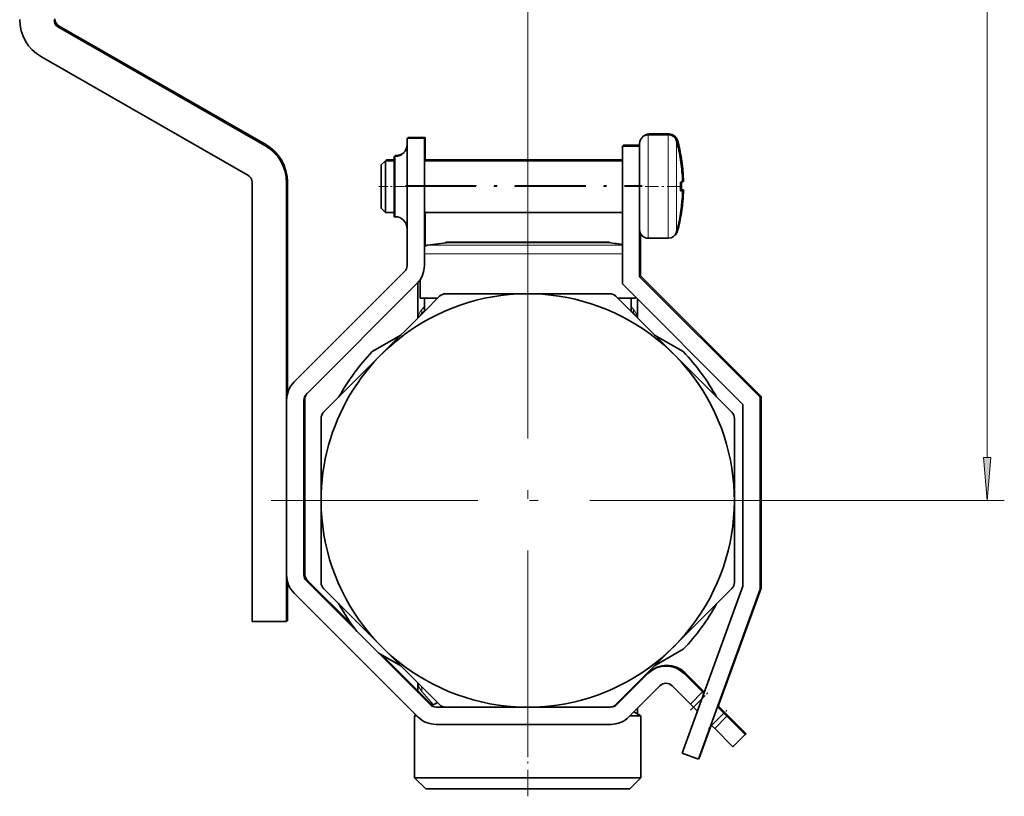
# Model space of a CAD drawing. Extents: x 0 to 420, y 0 to 297.
# Drawn here: x 283 to 340, y 78 to 123 of the extents above; entities that cross this region are included whole.
import ezdxf

# ---------------------------------------------------------------- set-up
doc = ezdxf.new("R2010")
doc.units = 0
doc.linetypes.add('DASHDOT', pattern=[18.5, 12, -3, 0.5, -3])

msp = doc.modelspace()

# ---------------------------------------------------------------- linework, layer by layer
at = {"color": 7, "lineweight": 13}
for p, q in [((339.005798, 97.791939), (339.005798, 190.310974)), ((312.330444, 110.901451), (312.330444, 140.721497)), ((319.330444, 116.159203), (319.330444, 116.526451)), ((319.330444, 110.526451), (319.330444, 116.159203)), ((319.380432, 116.526283), (319.380432, 116.576454)), ((320.495605, 116.159203), (320.495605, 116.526451)), ((320.495605, 110.526451), (320.495605, 116.159203)), ((320.545593, 116.523773), (320.545593, 116.576454)), ((320.977966, 115.835876), (320.977966, 116.158028)), ((321.027985, 115.967339), (321.027985, 116.208031)), ((320.977966, 110.894875), (320.977966, 115.835876)), ((304.630432, 115.276451), (304.630432, 115.062225)), ((304.630432, 115.062225), (304.630432, 111.776451)), ((304.68045, 115.326454), (304.68045, 115.278152)), ((321.027985, 110.94487), (321.027985, 111.085564)), ((306.505768, 110.114037), (309.537933, 110.114037)), ((309.537933, 110.114037), (317.830414, 110.114037)), ((306.330444, 109.619644), (309.334045, 109.619644)), ((309.334045, 109.619644), (317.830444, 109.619644)), ((306.330505, 106.556137), (306.181946, 106.390129)), ((318.478943, 106.390129), (318.330383, 106.556137)), ((327.93045, 95.301453), (340.005798, 95.301453)), ((306.869324, 83.444542), (306.181946, 84.212776)), ((322.457764, 83.807579), (321.95163, 83.301453)), ((323.719421, 82.947899), (323.012299, 82.240791)), ((323.769409, 82.997894), (323.719421, 82.947906))]:
    msp.add_line(p, q, dxfattribs=at)
at = {"color": 7, "lineweight": 35}
for p, q in [((297.07309, 115.908546), (285.081909, 122.777504)), ((297.123077, 115.958542), (285.131927, 122.827507)), ((284.087799, 121.0569), (296.078979, 114.187943)), ((306.330444, 116.326454), (305.330444, 116.326454)), ((305.330444, 116.326454), (305.330444, 108.947769)), ((306.380432, 116.37645), (305.380432, 116.37645)), ((305.380432, 116.37645), (305.380432, 116.326538)), ((306.330444, 108.947769), (306.330444, 116.326454)), ((306.380432, 115.026535), (306.380432, 116.37645)), ((319.330444, 116.526451), (320.495605, 116.526451)), ((319.380432, 116.576454), (320.545593, 116.576454)), ((318.830444, 115.87645), (317.830444, 115.87645)), ((317.830444, 115.87645), (317.830444, 107.87645)), ((318.830444, 115.926453), (317.880432, 115.926453)), ((317.880432, 115.926453), (317.880432, 115.876534)), ((318.830444, 115.87645), (318.830444, 116.026451)), ((318.830444, 108.290665), (318.830444, 115.87645)), ((303.830444, 114.776451), (304.080444, 115.026451)), ((304.080444, 114.842827), (304.080444, 115.026451)), ((304.080444, 115.026451), (304.580444, 115.026451)), ((304.080536, 115.026535), (304.130432, 115.076454)), ((304.130432, 115.026405), (304.130432, 115.076454)), ((304.130432, 115.076454), (304.580444, 115.076454)), ((304.580444, 115.062225), (304.580444, 115.276451)), ((304.580444, 115.276451), (304.630432, 115.276451)), ((304.580444, 111.776451), (304.580444, 115.062225)), ((304.630432, 115.276367), (304.630432, 115.326454)), ((304.630432, 115.326454), (304.68045, 115.326454)), ((306.330444, 115.026451), (317.830444, 115.026451)), ((306.380432, 115.076454), (317.830353, 115.076454)), ((321.205444, 115.082619), (321.208282, 115.084747)), ((321.255463, 115.132622), (321.25827, 115.134743)), ((303.830444, 114.623428), (303.830444, 114.776451)), ((303.830444, 112.276451), (303.830444, 114.623428)), ((304.080444, 112.026451), (304.080444, 114.842827)), ((298.380432, 113.789253), (298.380432, 101.503777)), ((321.255463, 113.826454), (321.374207, 113.826454)), ((321.320221, 113.902718), (321.324188, 113.776451)), ((296.330444, 113.754082), (296.330444, 88.270561)), ((298.330444, 113.73925), (298.330444, 88.270561)), ((321.205444, 113.776451), (321.324188, 113.776451)), ((321.205444, 113.276451), (321.324188, 113.276451)), ((321.255463, 113.326454), (321.374207, 113.326454)), ((303.830444, 112.276451), (304.080444, 112.026451)), ((304.080444, 112.026451), (304.580444, 112.026451)), ((304.580444, 111.776451), (304.630432, 111.776451)), ((306.330444, 112.026451), (317.830444, 112.026451)), ((306.380432, 110.077995), (306.380432, 112.026535)), ((321.208282, 111.968163), (321.205444, 111.970284)), ((321.25827, 112.018158), (321.255463, 112.020287)), ((318.830444, 111.026451), (318.830444, 111.452347)), ((318.880432, 108.340668), (318.880432, 110.808434)), ((319.330444, 110.526451), (320.495605, 110.526451)), ((307.580444, 110.301453), (307.580444, 110.261108)), ((307.580444, 110.301453), (309.955444, 110.301453)), ((307.765045, 110.283318), (310.141693, 110.283318)), ((309.955444, 110.301453), (312.292694, 110.301453)), ((316.336945, 110.283318), (310.141693, 110.283318)), ((312.368195, 110.301453), (314.705444, 110.301453)), ((314.705444, 110.301453), (316.498962, 110.301453)), ((316.895844, 110.283318), (316.336945, 110.283318)), ((316.498962, 110.301453), (317.080444, 110.301453)), ((317.080444, 110.261108), (317.080444, 110.301453)), ((305.18399, 108.594223), (298.769775, 102.180008)), ((306.080444, 108.11866), (306.080444, 107.051453)), ((325.830444, 101.290665), (318.830444, 108.290665)), ((325.880432, 101.340668), (318.880432, 108.340668)), ((299.476898, 101.4729), (305.891113, 107.887115)), ((305.891113, 107.887115), (305.941101, 107.937111)), ((305.955444, 105.897018), (305.955444, 107.955811)), ((306.044556, 108.051453), (306.053162, 108.051453)), ((317.830444, 107.87645), (324.830444, 100.87645)), ((306.080444, 107.051453), (307.109924, 107.051453)), ((306.330444, 107.051453), (307.109894, 107.051453)), ((306.330444, 107.051453), (306.330444, 106.301453)), ((306.334808, 106.276382), (307.21344, 107.155006)), ((307.566986, 107.301453), (312.330444, 107.301453)), ((312.330444, 107.301453), (317.093903, 107.301453)), ((317.447449, 107.155006), (320.815735, 103.786736)), ((317.550964, 107.051453), (318.580444, 107.051453)), ((317.550995, 107.051453), (318.330444, 107.051453)), ((318.330444, 107.051453), (318.330444, 106.301453)), ((318.330444, 107.051453), (318.330444, 106.301453)), ((318.330444, 107.051453), (318.330444, 106.301453)), ((318.330444, 107.051453), (318.330444, 106.301453)), ((318.580444, 107.126457), (318.580444, 107.051453)), ((318.580444, 107.126457), (318.580444, 107.051453)), ((318.580444, 107.126457), (318.580444, 107.051453)), ((318.580444, 107.12645), (318.580444, 107.051453)), ((318.705444, 105.897018), (318.705444, 107.001457)), ((303.845154, 103.786736), (306.334808, 106.276382)), ((306.330444, 106.301453), (306.080444, 106.051453)), ((306.109955, 106.051453), (306.080444, 106.051453)), ((306.080444, 106.022018), (306.080444, 106.051453)), ((306.36026, 106.301453), (306.330444, 106.301453)), ((318.330444, 106.301453), (318.300995, 106.301453)), ((318.330444, 106.301453), (318.580444, 106.051453)), ((318.580444, 106.051453), (318.550964, 106.051453)), ((318.580444, 106.022018), (318.580444, 106.051453)), ((318.580444, 106.022018), (318.580444, 106.051453)), ((318.580444, 106.022018), (318.580444, 106.051453)), ((318.580444, 106.022018), (318.580444, 106.051453)), ((303.299347, 103.943756), (304.962067, 104.903725)), ((319.698608, 104.903839), (321.361542, 103.943756)), ((300.476898, 100.418457), (303.845154, 103.786736)), ((320.815735, 103.786736), (324.18399, 100.418457)), ((325.830444, 90.150124), (325.830444, 101.290665)), ((325.880432, 90.200127), (325.880432, 101.340668)), ((299.330444, 90.983559), (299.330444, 101.119347)), ((299.380432, 91.033562), (299.380432, 101.169342)), ((324.830444, 100.87645), (324.830444, 90.326454)), ((300.330444, 95.301453), (300.330444, 100.064911)), ((324.330444, 100.064911), (324.330444, 95.301453)), ((300.330444, 90.537994), (300.330444, 95.301453)), ((324.330444, 95.301453), (324.330444, 90.537994)), ((298.380432, 90.599289), (298.380432, 88.320557)), ((306.658997, 83.447899), (299.476898, 90.630005)), ((302.128876, 88.078033), (299.526886, 90.680008)), ((298.769775, 89.922897), (305.951904, 82.740791)), ((303.845154, 86.81617), (300.476898, 90.184441)), ((324.18399, 90.184441), (320.815735, 86.81617)), ((324.830444, 90.326454), (321.29953, 80.625374)), ((322.239227, 80.283356), (325.830444, 90.150124)), ((323.368561, 83.298752), (325.880432, 90.200127)), ((296.330444, 88.270561), (298.330444, 88.270561)), ((298.330353, 88.320557), (298.380432, 88.320557)), ((304.96228, 85.699066), (303.650452, 86.456436)), ((307.21344, 83.447899), (303.845154, 86.81617)), ((320.815735, 86.81617), (318.32608, 84.326523)), ((321.361542, 86.659149), (319.69809, 85.698753)), ((306.708984, 83.497894), (303.887054, 86.319839)), ((319.299988, 85.245995), (317.501892, 83.447899)), ((319.349976, 85.295998), (319.31311, 85.259109)), ((322.481964, 84.185333), (321.421295, 85.245995)), ((322.531982, 84.235336), (321.471313, 85.295998)), ((305.955444, 84.25145), (305.955444, 84.705887)), ((318.705444, 84.651634), (318.705444, 84.705887)), ((318.32608, 84.326523), (317.447449, 83.447899)), ((318.208984, 82.740791), (320.00708, 84.538895)), ((320.007111, 84.538895), (320.014679, 84.546463)), ((320.714203, 84.538895), (321.774872, 83.478226)), ((322.481964, 84.185333), (321.774872, 83.478226)), ((322.531982, 84.235336), (322.481964, 84.185333)), ((322.564819, 84.102486), (322.481964, 84.185333)), ((322.591705, 84.175591), (322.531982, 84.235336)), ((307.0896, 83.571732), (306.750244, 83.375793)), ((317.571259, 83.571747), (317.605774, 83.551819)), ((321.774872, 83.478226), (321.95163, 83.301453)), ((307.566986, 83.301453), (307.012543, 83.301453)), ((312.330444, 83.301453), (307.566986, 83.301453)), ((317.093903, 83.301453), (312.330444, 83.301453)), ((317.148346, 83.301453), (317.093903, 83.301453)), ((318.50235, 83.03418), (318.905457, 82.801453)), ((318.705444, 82.916962), (318.705444, 83.237427)), ((322.187653, 83.065445), (321.95163, 83.301453)), ((323.719421, 82.947899), (323.345245, 83.322067)), ((323.769409, 82.997894), (323.395233, 83.37207)), ((323.896179, 82.771118), (323.719421, 82.947899)), ((323.946167, 82.821121), (323.769409, 82.997894)), ((305.841522, 82.851151), (305.755432, 82.801453)), ((305.755432, 82.801453), (305.891632, 82.801453)), ((305.755432, 79.201447), (305.755432, 82.801453)), ((318.269623, 82.801453), (318.905457, 82.801453)), ((318.905457, 79.201447), (318.905457, 82.801453)), ((318.905457, 79.201447), (318.905457, 82.801453)), ((318.905457, 79.201447), (318.905457, 82.801453)), ((318.905457, 79.201447), (318.905457, 82.801453)), ((323.896179, 82.771118), (323.189087, 82.064011)), ((323.946167, 82.821121), (323.896179, 82.771126)), ((324.956848, 81.710464), (323.896179, 82.771118)), ((325.006836, 81.760468), (323.946167, 82.821121)), ((317.148346, 82.301453), (307.012543, 82.301453)), ((322.289246, 80.333351), (322.99118, 82.261917)), ((323.012299, 82.240791), (322.967865, 82.285233)), ((323.012299, 82.240791), (323.189087, 82.064011)), ((323.189087, 82.064011), (324.249725, 81.003357)), ((324.249725, 81.003357), (324.956848, 81.710464)), ((324.956848, 81.710464), (325.006836, 81.760468)), ((321.29953, 80.625374), (322.239227, 80.283356)), ((322.261047, 80.343613), (322.289246, 80.333351)), ((315.482666, 79.201447), (305.755432, 79.201447)), ((306.405457, 78.551453), (305.755432, 79.201447)), ((306.405457, 78.551453), (305.755432, 79.201447)), ((306.405457, 78.551453), (305.755432, 79.201447)), ((306.405457, 78.551453), (305.755432, 79.201447)), ((318.905457, 79.201447), (315.482666, 79.201447)), ((318.255432, 78.551453), (318.905457, 79.201447)), ((318.255432, 78.551453), (318.905457, 79.201447)), ((318.255432, 78.551453), (318.905457, 79.201447)), ((318.255432, 78.551453), (318.905457, 79.201447)), ((315.171051, 78.551453), (306.405457, 78.551453)), ((318.255432, 78.551453), (315.171051, 78.551453))]:
    msp.add_line(p, q, dxfattribs=at)
at = {"color": 7, "linetype": 'DASHDOT', "lineweight": 13, "ltscale": 0.045}
msp.add_line((303.68045, 113.526451), (305.480438, 113.526451), dxfattribs=at)
at = {"color": 7, "linetype": 'DASHDOT', "lineweight": 13, "ltscale": 0.345}
msp.add_line((305.18045, 113.526451), (318.980438, 113.526451), dxfattribs=at)
at = {"color": 7, "linetype": 'DASHDOT', "lineweight": 13, "ltscale": 0.343497}
msp.add_line((305.235443, 113.576454), (318.975342, 113.576454), dxfattribs=at)
at = {"color": 7, "linetype": 'DASHDOT', "lineweight": 13, "ltscale": 0.064433}
msp.add_line((321.192749, 113.526451), (318.615417, 113.526451), dxfattribs=at)
at = {"color": 7, "linetype": 'DASHDOT', "lineweight": 13}
for p, q in [((312.330444, 110.901451), (312.330444, 79.701447)), ((327.93045, 95.301453), (296.730438, 95.301453))]:
    msp.add_line(p, q, dxfattribs=at)
at = {"color": 7, "linetype": 'DASHDOT', "lineweight": 13, "ltscale": 0.114385}
msp.add_line((312.330444, 110.495323), (312.330444, 105.919922), dxfattribs=at)
at = {"color": 7, "linetype": 'DASHDOT', "lineweight": 13, "ltscale": 0.000552}
msp.add_line((312.330444, 110.303299), (312.330444, 110.281219), dxfattribs=at)
at = {"color": 7, "linetype": 'DASHDOT', "lineweight": 13, "ltscale": 0.000883}
msp.add_line((312.330444, 106.019073), (312.330444, 106.054398), dxfattribs=at)
at = {"color": 7, "linetype": 'DASHDOT', "lineweight": 13, "ltscale": 0.037138}
msp.add_line((321.775726, 83.125526), (322.826141, 84.175964), dxfattribs=at)
at = {"color": 7, "linetype": 'DASHDOT', "lineweight": 13, "ltscale": 0.1275}
msp.add_line((312.330444, 78.12645), (312.330444, 83.226456), dxfattribs=at)
at = {"color": 7, "linetype": 'DASHDOT', "lineweight": 13, "ltscale": 0.039621}
msp.add_line((322.830536, 82.059021), (323.951172, 83.179672), dxfattribs=at)
at = {"color": 7, "lineweight": 13}
msp.add_lwpolyline([(338.787903, 97.791939), (339.005798, 95.301453), (339.223694, 97.791939)], close=True, dxfattribs=at)
at = {"color": 7, "lineweight": 35}
for centre, radius, start, end in [((285.330444, 123.226196), 2.5, 179.999995, 240.194411), ((285.330444, 123.211365), 0.5, 180.000005, 240.194411), ((285.380432, 123.261368), 0.5, 179.999995, 240.194411), ((319.330444, 116.026451), 0.5, 90.000003, 180.000005), ((319.380432, 116.076454), 0.500001, 90.000057, 138.961619), ((320.495605, 116.026451), 0.5, 15.257524, 90.000003), ((320.545593, 116.076454), 0.5, 15.257524, 90.000003), ((311.330444, 113.526451), 10, 8.964887, 15.257524), ((311.380432, 113.576454), 10, 8.964887, 15.257524), ((295.830444, 113.73925), 2.5, 0, 60.194416), ((295.880432, 113.789253), 2.5, 0, 60.194416), ((304.630432, 115.976456), 0.7, 269.999997, 360), ((304.68045, 116.026451), 0.7, 270.000004, 312.012023), ((311.331116, 113.526535), 9.996201, 2.623424, 8.955524), ((311.381744, 113.576607), 9.995557, 2.156454, 8.9557), ((311.381104, 113.576538), 9.996201, 2.623424, 8.955524), ((295.830444, 113.754082), 0.5, 0, 60.194416), ((311.329437, 113.526634), 9.997864, 1.431816, 2.622423), ((311.379456, 113.57663), 9.997864, 1.431816, 2.622423), ((310.160583, 113.526451), 11.047702, 358.703335, 1.296665), ((310.160583, 113.526451), 11.047702, 358.703335, 1.296665), ((311.330933, 113.52639), 9.996397, 351.044539, 358.567297), ((310.210327, 113.576454), 11.047954, 358.703356, 1.035088), ((310.210327, 113.576454), 11.047954, 358.703356, 1.035076), ((311.38092, 113.576393), 9.996397, 351.044539, 358.567297), ((311.331116, 113.526367), 9.996201, 351.044476, 357.376576), ((311.381104, 113.57637), 9.996201, 351.044476, 357.376576), ((304.630432, 111.076454), 0.7, 0, 90.000003), ((311.330444, 113.526451), 10, 344.742476, 351.035113), ((311.380432, 113.576454), 10, 344.742476, 351.035113), ((319.330444, 111.026451), 0.5, 179.999995, 269.999997), ((320.545593, 111.076454), 0.5, 310.852462, 344.742476), ((320.495605, 111.026451), 0.5, 269.999997, 344.742476), ((306.580444, 109.619644), 0.500003, 98.589389, 120.006601), ((306.580444, 109.619644), 0.500003, 98.589389, 120.004334), ((306.580444, 109.619644), 0.500003, 98.589389, 120.002052), ((312.330444, 71.551453), 39, 96.722534, 98.5893), ((309.956421, 104.078712), 6.222745, 90.009093, 94.376555), ((309.954468, 104.079239), 6.222219, 85.645409, 89.991041), ((312.330444, 71.551636), 38.749814, 90.000003, 91.75308), ((312.330444, 71.551636), 38.749814, 88.246918, 90.000003), ((312.330444, 71.551636), 38.749814, 88.247075, 90.000003), ((312.330444, 71.551636), 38.749814, 88.247075, 90.000003), ((312.330444, 71.551636), 38.749814, 88.247075, 90.000003), ((314.706421, 104.078705), 6.222747, 90.009093, 94.376624), ((314.704468, 104.079239), 6.222217, 85.645511, 89.991041), ((312.330444, 71.551453), 39, 81.892828, 83.277471), ((304.830444, 108.947769), 0.5, 314.999999, 0), ((304.830444, 108.947769), 1.5, 314.999999, 0), ((304.880432, 108.997772), 1.5, 314.999999, 323.126134), ((312.330444, 95.301453), 12, 180.000005, 118.647885), ((307.566986, 106.801453), 0.5, 90.000003, 135), ((317.093903, 106.801453), 0.5, 45.000001, 90.000003), ((312.330444, 95.301453), 12, 118.647885, 180.000005), ((312.330444, 95.301453), 12.5, 136.260198, 151.260208), ((312.330444, 95.301453), 12.5, 28.739797, 43.739797), ((299.830444, 101.119347), 1.5, 135, 180.000005), ((299.830444, 101.119347), 0.5, 135, 180.000005), ((299.880432, 101.169342), 0.5, 135, 180.000005), ((300.830444, 100.064911), 0.5, 135, 179.999995), ((323.830444, 100.064911), 0.5, 360, 45.000001), ((312.330444, 95.301453), 12, 359.796713, 0.203295), ((299.830444, 90.983559), 1.5, 180.000005, 225), ((299.830444, 90.983559), 0.5, 179.999995, 225), ((299.880432, 91.033562), 0.5, 179.999995, 225), ((300.830444, 90.537994), 0.5, 180.000005, 225), ((323.830444, 90.537994), 0.5, 314.999999, 0), ((312.330444, 95.301453), 12.5, 208.739792, 217.464348), ((312.330444, 95.301453), 12.5, 316.260203, 331.260203), ((312.330444, 95.301453), 12, 314.754727, 315.245274), ((320.360657, 84.185333), 1.5, 45.000001, 135), ((320.410645, 84.235336), 1.5, 45.000001, 135), ((320.360657, 84.185333), 0.5, 45.000001, 135), ((307.062561, 83.851456), 0.5, 225, 240.755129), ((307.012543, 83.801453), 0.5, 225, 269.999997), ((307.566986, 83.801453), 0.5, 225, 269.999997), ((317.093903, 83.801453), 0.5, 269.999997, 314.999999), ((317.148346, 83.801453), 0.5, 269.999997, 314.999999), ((307.012543, 83.801453), 1.5, 225, 269.999997), ((317.148346, 83.801453), 1.5, 269.999997, 314.999999)]:
    msp.add_arc(centre, radius, start, end, dxfattribs=at)
at = {"color": 7, "lineweight": 13}
for centre, radius, start, end in [((306.85849, 105.796547), 0.900282, 138.736469, 173.00958), ((305.479889, 106.339104), 0.703878, 341.840175, 4.156528), ((319.180969, 106.339104), 0.703861, 175.843288, 198.17883), ((317.802307, 105.796494), 0.900385, 6.993042, 41.262139), ((306.85849, 84.806351), 0.900282, 186.990407, 221.263531), ((317.713623, 84.828476), 0.991462, 348.528803, 352.365303), ((305.484741, 84.264267), 0.699037, 355.777017, 22.3641), ((319.155579, 84.270096), 0.677714, 157.430205, 164.784529), ((306.577637, 83.474442), 0.487837, 9.418739, 17.138092), ((318.083618, 83.47435), 0.488232, 162.986195, 170.587499)]:
    msp.add_arc(centre, radius, start, end, dxfattribs=at)
msp.add_solid([(338.787903, 97.791939), (339.005798, 95.301453), (338.787903, 97.791939), (339.223694, 97.791939)], dxfattribs=at)

doc.saveas('drawing.dxf')
